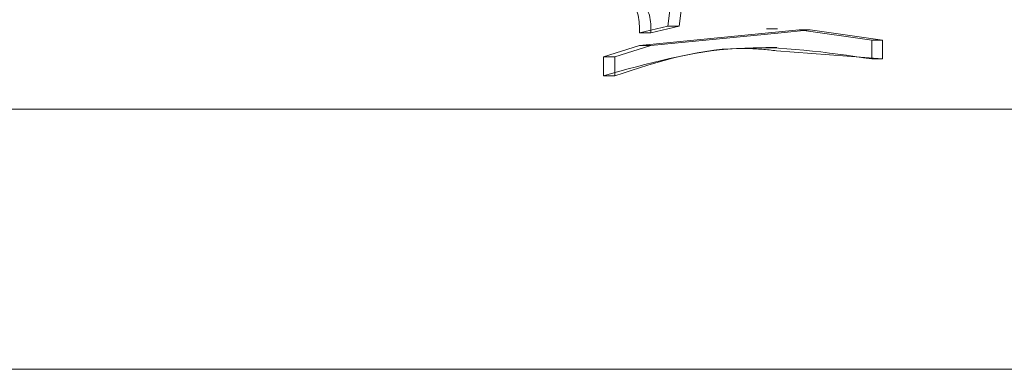
# Model space of a CAD drawing. Units: millimetres. Extents: x 0 to 59.4, y 0 to 42.1.
# Drawn here: x 16.1 to 16.1, y 7.9 to 7.9 of the extents above; entities that cross this region are included whole.
import ezdxf

# ---------------------------------------------------------------- set-up
doc = ezdxf.new("R2010")
doc.units = ezdxf.units.MM
doc.linetypes.add('HIDDEN', pattern=[0.1905, 0.127, -0.0635])

msp = doc.modelspace()

# ---------------------------------------------------------------- linework, layer by layer
at = {"color": 7, "linetype": 'Continuous', "lineweight": 15}
for p, q in [((16.09915006736123, 7.913817169683625), (16.09928185571436, 7.914833230194896)), ((16.09806719997728, 7.913558485525299), (16.09915006736123, 7.913817169683625)), ((16.10420803059343, 7.913675310629059), (16.09806719997728, 7.913066945888052)), ((16.10339271355871, 7.913552525060822), (16.09850343147123, 7.913066945888052)), ((16.107006456248, 7.913277151601959), (16.10420803059343, 7.913675310629059)), ((16.09806719997728, 7.913066945888052), (16.09667063831492, 7.912630639888296)), ((16.09850343147123, 7.913066945888052), (16.09711035916412, 7.912630639888296)), ((16.09850343147123, 7.913066945888052), (16.09806719997728, 7.913066945888052)), ((16.10334521610741, 7.912995022950023), (16.10292106697166, 7.912995022950023)), ((16.107006456248, 7.91255514067158), (16.107006456248, 7.913277151601959)), ((16.09667063831492, 7.912630639888296), (16.09667063831492, 7.911908628957915)), ((16.09711035916412, 7.912630639888296), (16.09667063831492, 7.912630639888296)), ((16.09711035916412, 7.912630639888296), (16.09711035916412, 7.911908628957915)), ((16.10333654859864, 7.912871442653188), (16.10742033600016, 7.91255514067158)), ((15.61589252034032, 7.900625867066234), (16.92922583301071, 7.900625867066234))]:
    msp.add_line(p, q, dxfattribs=at)
at = {"color": 7, "linetype": 'HIDDEN', "lineweight": 0}
for p, q in [((16.0995835918109, 7.913817169683625), (16.09971505730553, 7.914833230194896)), ((16.09850343147123, 7.913558485525299), (16.0995835918109, 7.913817169683625)), ((16.0995835918109, 7.913817169683625), (16.09915006736123, 7.913817169683625)), ((16.09850343147123, 7.913558485525299), (16.09806719997728, 7.913558485525299)), ((16.10337544062936, 7.913717033880402), (16.10295142808759, 7.913717033880402)), ((16.10462891389135, 7.913675310629059), (16.10339271355871, 7.913552525060822)), ((16.10462891389135, 7.913675310629059), (16.10420803059343, 7.913675310629059)), ((16.10742033600016, 7.913277151601959), (16.10462891389135, 7.913675310629059)), ((16.10742033600016, 7.913277151601959), (16.107006456248, 7.913277151601959)), ((16.10742033600016, 7.91255514067158), (16.10742033600016, 7.913277151601959)), ((16.10742033600016, 7.91255514067158), (16.107006456248, 7.91255514067158)), ((16.09711035916412, 7.911908628957915), (16.09667063831492, 7.911908628957915)), ((16.93922585327629, 7.91062593700235), (15.60589250007474, 7.91062593700235))]:
    msp.add_line(p, q, dxfattribs=at)
at = {"color": 8, "linetype": 'Continuous', "lineweight": 15}
msp.add_line((15.60589250007474, 7.91062593700235), (16.27255917667732, 7.91062593700235), dxfattribs=at)
at = {"color": 7, "linetype": 'Continuous', "lineweight": 15}
for points, knots in [([(16.09676338562572, 7.915729286688018), (16.09695781897342, 7.915622280423447), (16.0973467147548, 7.915408251886855), (16.09777300687195, 7.914874682028908), (16.09804675197342, 7.914242742064366), (16.09806038409911, 7.913786566918393), (16.09806719997728, 7.913558485525299)], [0, 0, 0, 0, 0.2499893475449154, 0.5000160918918501, 0.7500148193233445, 1, 1, 1, 1]), ([(16.09832506457174, 7.914516133484691), (16.09836822772006, 7.914423287647425), (16.09850692434945, 7.914124945075547), (16.09850485608233, 7.913789522656316), (16.09850343147123, 7.913558485525299)], [0, 0, 0, 0, 0.3112054598239656, 1, 1, 1, 1]), ([(16.09667063831492, 7.911908628957915), (16.0983693036198, 7.912379472275016), (16.10176663897635, 7.913321160224952), (16.10525984886387, 7.912810480760546), (16.107006456248, 7.91255514067158)], [0, 0, 0, 0, 0.4999993013947132, 1, 1, 1, 1])]:
    msp.add_open_spline(points, degree=3, knots=knots, dxfattribs=at)
at = {"color": 7, "linetype": 'HIDDEN', "lineweight": 0}
msp.add_open_spline([(16.09711035916412, 7.911908628957915), (16.09879956490151, 7.912457640274154), (16.10085205588089, 7.913124723477345), (16.10296292974679, 7.912909531108847), (16.10333654859864, 7.912871442653188)], degree=3, knots=[0, 0, 0, 0, 0.82300275829364, 1, 1, 1, 1], dxfattribs=at)

doc.saveas('drawing.dxf')
